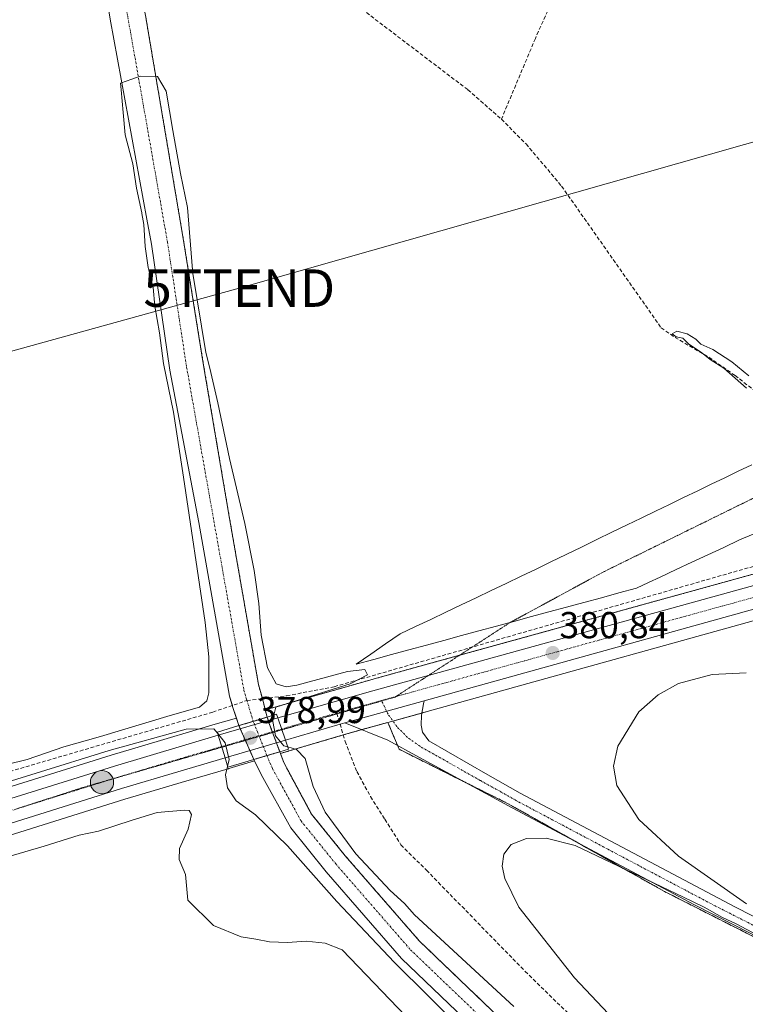
# Model space of a CAD drawing. Units: metres. Extents: x 611267 to 614728, y 4703875 to 4706244.
# Drawn here: x 612444 to 612638, y 4704850 to 4705113 of the extents above; entities that cross this region are included whole.
import ezdxf
from ezdxf.enums import TextEntityAlignment as Align

# ---------------------------------------------------------------- set-up
doc = ezdxf.new("R2010")
doc.units = ezdxf.units.M
doc.header["$MEASUREMENT"] = 0
for name, pattern in [('TRAZO_Y_PUNTO', [1, 0.5, -0.25, 0, -0.25]), ('TRAZOS', [0.75, 0.5, -0.25]), ('TRAZOS2', [0.375, 0.25, -0.125]), ('TRAZOSX2', [1.5, 1, -0.5])]:
    doc.linetypes.add(name, pattern=pattern)
doc.layers.get('0').update_dxf_attribs({"lineweight": 5})
for name, color, linetype, lineweight in [('Arbolado forestal', 92, 'TRAZOS', 0), ('Arbolado forestal CxS', 92, 'Continuous', 0), ('Carretera de calzada única', 19, 'Continuous', 13), ('Carretera de calzada única Cxs', 19, 'Continuous', 13), ('Carretera de calzada única eje', 19, 'TRAZO_Y_PUNTO', 0), ('Carátula', 7, 'Continuous', 5), ('Corriente artificial lineal', 5, 'TRAZOSX2', 13), ('Corriente natural Cxs', 5, 'Continuous', 13), ('Corriente natural eje', 5, 'TRAZO_Y_PUNTO', 0), ('Corriente natural eje oculto', 252, 'TRAZO_Y_PUNTO', 0), ('Corriente natural oculto Cxs', 252, 'Continuous', 13), ('Corriente natural superficial', 5, 'Continuous', 13), ('Corriente natural superficial oculto', 252, 'TRAZO_Y_PUNTO', 13), ('Cultivos herbáceos CxS', 92, 'Continuous', 0), ('Curva de nivel normal', 36, 'Continuous', 0), ('Núcleo urbano', 19, 'Continuous', 0), ('Núcleo urbano CxS', 19, 'Continuous', 0), ('Pastizal CxS', 92, 'Continuous', 0), ('Pista no pavimentada', 254, 'Continuous', 13), ('Pista no pavimentada Cxs', 254, 'Continuous', 0), ('Pista pavimentada eje', 135, 'TRAZO_Y_PUNTO', 0), ('Puente', 1, 'Continuous', 0), ('Puente Cxs', 1, 'Continuous', 13), ('Punto de cota en terreno', 7, 'Continuous', 0), ('Punto kilométrico de carretera', 7, 'Continuous', 0), ('Rótulo de punto de cota en terreno', 19, 'Continuous', 0), ('Senda', 19, 'TRAZOSX2', 0), ('Suelo desnudo', 252, 'Continuous', 0), ('Suelo desnudo CxS', 43, 'Continuous', 0), ('Tendido', 6, 'Continuous', 0), ('Torre de tendido puntual', 7, 'Continuous', 0), ('Vía pecuaria', 92, 'Continuous', 13), ('Vía pecuaria CxS', 92, 'Continuous', 13), ('Vía pecuaria eje', 92, 'TRAZOS2', 0)]:
    doc.layers.add(name, color=color, linetype=linetype, lineweight=lineweight)
doc.styles.add('Arial', font='txt', dxfattribs={"height": 0.2})

# ---------------------------------------------------------------- blocks, each defined once
blk = doc.blocks.new('*U153')
at = {"layer": 'Arbolado forestal CxS', "color": 92, "linetype": 'Continuous', "lineweight": 0}
for points in [[(612841.63, 4705021.04, 380.92), (612670.11, 4704973.15, 379.68), (612655.86, 4704969.18, 380.08), (612655.86, 4704969.18, 380.08), (612538.43, 4704936.76, 380.39), (612537.31, 4704936.45, 380.35), (612511.89, 4704929.2, 380.12), (612509.36, 4704928.47, 379.57), (612508.58, 4704931.47, 379), (612507.53, 4704935.25, 378.87), (612499.71, 4704980.16, 378.99), (612492.79, 4705020.99, 379.98), (612487.51, 4705053.88, 380.18), (612477.35, 4705113.92, 380.25)], [(612634.36, 4704786.43, 377.24), (612550.57, 4704866.69, 378.19), (612530.72, 4704889.49, 378.7), (612521.68, 4704900.66, 378.74), (612514.3, 4704914.42, 378.92), (612513.39, 4704916.84, 379.26), (612515.57, 4704917.48, 379.65), (612515.63, 4704917.5, 379.66), (612515.76, 4704917.54, 379.68), (612532.39, 4704922.43, 380.46), (612542.12, 4704925.12, 380.55), (612545.09, 4704917.96, 380.1), (612574.05, 4704903.51, 379.91), (612616.03, 4704879.96, 379.81), (612707.62, 4704833.5, 379.65)]]:
    blk.add_polyline3d(points, dxfattribs=at)
blk = doc.blocks.new('*U159')
at = {"layer": 'Cultivos herbáceos CxS', "color": 92, "linetype": 'Continuous', "lineweight": 0}
blk.add_polyline3d([(612411.07, 4704885.56, 380.29), (612471.79, 4704904.63, 380.35), (612476.4, 4704905.98, 380.37), (612486.88, 4704909.06, 380.35), (612499.45, 4704912.75, 379.67), (612499.51, 4704912.77, 379.66), (612499.63, 4704912.81, 379.63), (612506.5, 4704914.82, 378.78), (612508.21, 4704911.24, 378.64), (612516.14, 4704896.93, 378.62), (612525.62, 4704885.21, 378.61), (612545.75, 4704862.09, 378.52), (612629.79, 4704781.59, 377.77)], dxfattribs=at)
blk = doc.blocks.new('*U165')
at = {"layer": 'Suelo desnudo CxS', "color": 43, "linetype": 'Continuous', "lineweight": 0}
for points in [[(612477.35, 4705113.92, 380.25), (612487.51, 4705053.88, 380.18), (612492.79, 4705020.99, 379.98), (612499.71, 4704980.16, 378.99), (612507.53, 4704935.25, 378.87), (612508.58, 4704931.47, 379), (612509.36, 4704928.47, 379.57), (612509.87, 4704926.54, 379.77), (612510.42, 4704924.8, 379.95), (612513.23, 4704917.27, 379.3), (612513.39, 4704916.84, 379.26), (612514.3, 4704914.42, 378.92), (612521.68, 4704900.66, 378.74), (612530.72, 4704889.49, 378.7), (612550.57, 4704866.69, 378.19), (612634.36, 4704786.43, 377.24)], [(612629.79, 4704781.59, 377.77), (612545.75, 4704862.09, 378.52), (612525.62, 4704885.21, 378.61), (612516.14, 4704896.93, 378.62), (612508.21, 4704911.24, 378.64), (612506.5, 4704914.82, 378.78), (612506.3, 4704915.23, 378.83), (612502.31, 4704924.26, 378.74), (612501.65, 4704926.27, 378.72), (612500.62, 4704929.42, 378.77), (612499.75, 4704932.1, 378.86), (612491.6, 4704978.48, 379.31), (612483.86, 4705019.22, 379.76), (612478.94, 4705052.85, 379.95), (612477.71, 4705059.56, 379.97), (612467.92, 4705112.96, 380.28)]]:
    blk.add_polyline3d(points, dxfattribs=at)
blk = doc.blocks.new('*U166')
at = {"layer": 'Cultivos herbáceos CxS', "color": 92, "linetype": 'Continuous', "lineweight": 0}
blk.add_polyline3d([(612707.62, 4704833.5, 379.65), (612616.03, 4704879.96, 379.81), (612574.05, 4704903.51, 379.91), (612545.09, 4704917.96, 380.1), (612542.12, 4704925.12, 380.55), (612552.63, 4704928.04, 380.49), (612659.6, 4704957.74, 380.06), (612659.67, 4704957.77, 380.04), (612659.83, 4704957.81, 380), (612672.48, 4704961.34, 379.79), (612673.65, 4704959.8, 379.58), (612846.62, 4704857.08, 379.39)], dxfattribs=at)
blk = doc.blocks.new('5PATER')
at = {"layer": 'Carátula', "linetype": 'Continuous', "lineweight": 5}
h = blk.add_hatch(color=250, dxfattribs=at)
edge = h.paths.add_edge_path()
edge.add_ellipse((0, 0.01), major_axis=(-1.33, -1.34), ratio=0.999422, start_angle=0, end_angle=360)
blk = doc.blocks.new('5HITCA')
at = {"layer": 'Carátula', "linetype": 'Continuous', "lineweight": 5}
h = blk.add_hatch(color=1, dxfattribs=at)
edge = h.paths.add_edge_path()
edge.add_arc((0, 0), 3.1, 0.0011, 360.0011)
at = {"layer": 'Carátula', "color": 250, "linetype": 'Continuous', "lineweight": 5}
blk.add_circle((0, 0, 0), 3.1, dxfattribs=at)
blk = doc.blocks.new('5TTEND')
blk.add_text('5TTEND', height=10).set_placement((0, 0), align=Align.MIDDLE_CENTER)

msp = doc.modelspace()

# ---------------------------------------------------------------- linework, layer by layer
at = {"layer": 'Arbolado forestal', "color": 92, "linetype": 'TRAZOS', "lineweight": 0}
for points in [[(612509.36, 4704928.47, 379.57), (612508.58, 4704931.47, 379), (612507.53, 4704935.25, 378.87), (612499.71, 4704980.16, 378.99), (612492.79, 4705020.99, 379.98), (612487.51, 4705053.88, 380.18), (612477.35, 4705113.92, 380.25), (612474.23, 4705129.27, 380.4), (612471.28, 4705145.59, 380.55), (612466.01, 4705172.2, 380.45), (612465.57, 4705174.98, 380.64), (612464.63, 4705180.93, 380.85), (612463.91, 4705185.47, 380.92), (612462.66, 4705199.21, 380.98), (612461.43, 4705236.6, 380.8), (612462.03, 4705243.29, 380.77), (612463.17, 4705249.53, 381.02), (612465.05, 4705253.87, 380.9), (612475.9, 4705269.64, 381.21), (612518.78, 4705322.54, 381.03), (612550.35, 4705359.48, 381.27)], [(612940.88, 4705048.72, 381.57), (612928.99, 4705045.48, 381.55), (612885.06, 4705032.7, 381.13), (612884.22, 4705032.47, 381.27), (612883.32, 4705032.23, 381.4), (612883.09, 4705032.17, 381.44), (612877.84, 4705030.76, 381.6), (612872.55, 4705029.35, 381.15), (612872.33, 4705029.29, 381.12), (612871.1, 4705028.96, 380.98), (612868.78, 4705028.34, 380.8), (612859.1, 4705025.74, 381.08), (612841.63, 4705021.04, 380.92), (612813.85, 4705013.29, 380.44), (612670.11, 4704973.15, 379.68), (612663.73, 4704971.37, 379.55), (612655.86, 4704969.18, 380.08), (612655.86, 4704969.18, 380.08), (612561.25, 4704943.06, 379.96), (612538.43, 4704936.76, 380.39), (612537.31, 4704936.45, 380.35), (612511.89, 4704929.2, 380.12), (612509.36, 4704928.47, 379.57)], [(612513.39, 4704916.84, 379.26), (612515.57, 4704917.48, 379.65), (612515.63, 4704917.5, 379.66), (612515.76, 4704917.54, 379.68), (612530.17, 4704921.77, 380.44), (612532.39, 4704922.43, 380.46), (612535.15, 4704923.19, 380.5), (612542.12, 4704925.12, 380.55)], [(612542.12, 4704925.12, 380.55), (612544.64, 4704919.03, 380.14), (612545.09, 4704917.96, 380.1), (612562.99, 4704909.02, 379.96), (612574.05, 4704903.51, 379.91), (612591.48, 4704893.73, 379.76), (612616.03, 4704879.96, 379.81), (612707.62, 4704833.5, 379.65), (612731.39, 4704821.79, 379.69), (612790.3, 4704792.77, 379.43), (612826.13, 4704773.86, 379.18), (612901.24, 4704734.24, 379.29), (612780.55, 4704680.11, 378.63), (612781.11, 4704679.56, 378.61), (612764.57, 4704672.26, 379.23), (612761.5, 4704670.9, 379.08), (612781.81, 4704648.82, 377.85), (612795.94, 4704635.57, 378.09), (612810.95, 4704618.79, 377.78), (612821.83, 4704607.14, 377.6), (612834.52, 4704597.74, 378.35), (612851.45, 4704582.69, 378.35), (612865.16, 4704578.93, 377.41), (612854.42, 4704557.41, 376.73)], [(612854.42, 4704557.41, 376.73), (612854.26, 4704558.12, 376.73), (612850.75, 4704567.68, 376.4), (612841.25, 4704580.05, 376.73), (612835.24, 4704586.72, 376.68), (612826.72, 4704596.75, 376.53), (612813.78, 4704609.69, 376.62), (612802.48, 4704622.11, 376.99), (612746.55, 4704677.97, 376.52), (612692.13, 4704730.78, 377.06), (612666.61, 4704756.25, 377.5), (612634.36, 4704786.43, 377.24), (612550.57, 4704866.69, 378.19), (612530.72, 4704889.49, 378.7), (612521.68, 4704900.66, 378.74), (612514.3, 4704914.42, 378.92), (612513.39, 4704916.84, 379.26)]]:
    msp.add_polyline3d(points, dxfattribs=at)
at = {"layer": 'Carretera de calzada única', "color": 19, "linetype": 'Continuous', "lineweight": 13}
for points in [[(612512.71, 4704926.31, 380.38), (612538.12, 4704933.56, 380.81), (612656.66, 4704966.29, 380.55)], [(612658.8, 4704960.63, 380.41), (612551.83, 4704930.93, 380.68)], [(612530.57, 4704925.02, 380.63), (612531.57, 4704925.31, 380.62), (612551.83, 4704930.93, 380.68)], [(612496.78, 4704921.76, 380.06), (612512.71, 4704926.31, 380.38)], [(612514.73, 4704920.36, 380.05), (612512.71, 4704926.31, 380.38)], [(612514.73, 4704920.36, 380.05), (612512.71, 4704926.31, 380.38)], [(612530.57, 4704925.02, 380.63), (612529.34, 4704924.66, 380.63), (612514.73, 4704920.36, 380.05)], [(612405.33, 4704893.57, 380.55), (612469.08, 4704913.47, 380.73), (612496.78, 4704921.76, 380.06)], [(612496.78, 4704921.76, 380.06), (612498.6, 4704915.63, 380.05)], [(612496.78, 4704921.76, 380.06), (612498.6, 4704915.63, 380.05)], [(612514.73, 4704920.36, 380.05), (612498.6, 4704915.63, 380.05)], [(612498.6, 4704915.63, 380.05), (612486.03, 4704911.94, 380.59), (612470.92, 4704907.5, 380.57), (612358.37, 4704872.15, 380.73), (612333.66, 4704864.31, 380.9), (612326.39, 4704862.01, 380.83), (612127.32, 4704799.15, 381.67), (612113.42, 4704794.57, 381.72), (612066.48, 4704780.08, 381.84), (612041.3, 4704771.96, 381.89), (612009.98, 4704760.54, 381.88), (611988.64, 4704751.33, 381.9), (611986.53, 4704750.34, 381.89)]]:
    msp.add_polyline3d(points, dxfattribs=at)
at = {"layer": 'Carretera de calzada única Cxs', "color": 19, "linetype": 'Continuous', "lineweight": 13}
for points in [[(612658.8, 4704960.63, 380.41), (612551.83, 4704930.93, 380.68), (612531.57, 4704925.31, 380.62), (612530.57, 4704925.02, 380.63), (612529.34, 4704924.66, 380.63), (612514.73, 4704920.36, 380.05), (612512.71, 4704926.31, 380.38), (612538.12, 4704933.56, 380.81), (612656.66, 4704966.29, 380.55), (612658.8, 4704960.63, 380.41)], [(612514.73, 4704920.36, 380.05), (612498.6, 4704915.63, 380.05), (612496.78, 4704921.76, 380.06), (612512.71, 4704926.31, 380.38), (612514.73, 4704920.36, 380.05)]]:
    msp.add_polyline3d(points, close=True, dxfattribs=at)
msp.add_polyline3d([(612405.33, 4704893.57, 380.55), (612469.08, 4704913.47, 380.73), (612496.78, 4704921.76, 380.06), (612498.6, 4704915.63, 380.05), (612486.03, 4704911.94, 380.59), (612470.92, 4704907.5, 380.57), (612358.37, 4704872.15, 380.73)], dxfattribs=at)
at = {"layer": 'Carretera de calzada única eje', "color": 19, "linetype": 'TRAZO_Y_PUNTO', "lineweight": 0}
for points in [[(612657.73, 4704963.46, 380.82), (612598.46, 4704947.09, 380.84), (612540.39, 4704930.97, 380.79)], [(612540.39, 4704930.97, 380.79), (612534.85, 4704929.43, 380.76), (612528.5, 4704927.62, 380.77)], [(612528.5, 4704927.62, 380.77), (612522.14, 4704925.81, 380.77), (612513.72, 4704923.34, 380.45)], [(612513.72, 4704923.34, 380.45), (612497.69, 4704918.68, 380.41)], [(612497.69, 4704918.68, 380.41), (612483.85, 4704914.63, 380.72), (612470.01, 4704910.48, 380.68), (612431.64, 4704898.51, 380.59), (612402.69, 4704889.42, 380.6)]]:
    msp.add_polyline3d(points, dxfattribs=at)
at = {"layer": 'Corriente artificial lineal', "color": 5, "linetype": 'TRAZOSX2', "lineweight": 13}
for points in [[(612622.63, 4705192.63, 380.53), (612597.69, 4705143.93, 380.42), (612581.51, 4705107.84, 380.1), (612572.44, 4705086.24, 380.45)], [(612477.48, 4705165.95, 381.05), (612524.42, 4705123.8, 380.69), (612563.48, 4705094.1, 380.73), (612572.44, 4705086.24, 380.45)], [(612572.44, 4705086.24, 380.45), (612579.01, 4705079.66, 380.5), (612588.52, 4705068.36, 380.33), (612615.14, 4705030.51, 380.49), (612618.83, 4705027.95, 380.04), (612627.89, 4705022.65, 379.88), (612634.87, 4705017.77, 379.88), (612641.78, 4705012.47, 379.72), (612646.41, 4705007.74, 379.5), (612650.25, 4705002.6, 379.67), (612654.31, 4704994.35, 379.82), (612662.26, 4704974.97, 379.32)], [(612504.45, 4704930.98, 378.71), (612515.06, 4704932.24, 379.62), (612527.79, 4704934.67, 380), (612647.84, 4704969.13, 380.21), (612662.26, 4704974.97, 379.32)], [(612405.08, 4704901.5, 380.04), (612495.32, 4704927.87, 379.15), (612504.45, 4704930.98, 378.71)]]:
    msp.add_polyline3d(points, dxfattribs=at)
at = {"layer": 'Corriente natural Cxs', "color": 5, "linetype": 'Continuous', "lineweight": 13}
for points in [[(612477.35, 4705113.92, 380.25), (612487.51, 4705053.88, 380.18), (612492.79, 4705020.99, 379.98), (612499.71, 4704980.16, 378.99), (612507.53, 4704935.25, 378.87), (612508.58, 4704931.47, 379), (612509.87, 4704926.54, 379.77), (612506.13, 4704925.41, 378.76), (612502.31, 4704924.26, 378.74), (612500.62, 4704929.42, 378.77), (612499.75, 4704932.1, 378.86), (612491.6, 4704978.48, 379.31), (612483.86, 4705019.22, 379.76), (612478.94, 4705052.85, 379.95), (612477.71, 4705059.56, 379.97), (612467.92, 4705112.96, 380.28)], [(612629.79, 4704781.59, 377.77), (612545.75, 4704862.09, 378.52), (612525.62, 4704885.21, 378.61), (612516.14, 4704896.93, 378.62), (612508.21, 4704911.24, 378.64), (612506.3, 4704915.23, 378.83), (612509.79, 4704916.25, 378.95), (612513.23, 4704917.26, 379.3), (612513.23, 4704917.26, 379.3), (612514.3, 4704914.42, 378.92), (612521.68, 4704900.66, 378.74), (612530.72, 4704889.49, 378.7), (612550.57, 4704866.69, 378.19), (612634.36, 4704786.43, 377.24)]]:
    msp.add_polyline3d(points, dxfattribs=at)
at = {"layer": 'Corriente natural eje', "color": 5, "linetype": 'TRAZO_Y_PUNTO', "lineweight": 0}
for points in [[(612457.95, 4705220.32, 380.63), (612458.88, 4705198.93, 380.63), (612460.18, 4705185.44, 380.39), (612462.28, 4705171.42, 380.27), (612467.27, 4705144.73, 380.3), (612469.85, 4705128.52, 380.15), (612472.64, 4705113.44, 380.04), (612483.22, 4705053.37, 379.88), (612488.32, 4705020.1, 379.51), (612503.64, 4704933.68, 378.78), (612504.45, 4704930.98, 378.71)], [(612504.45, 4704930.98, 378.71), (612506.13, 4704925.41, 378.76)], [(612509.79, 4704916.25, 378.95), (612511.26, 4704912.83, 378.72), (612518.91, 4704898.8, 378.46), (612528.17, 4704887.35, 378.28), (612548.16, 4704864.39, 377.86), (612632.07, 4704784.01, 376.82), (612664.3, 4704753.85, 376.79), (612689.8, 4704728.41, 376.73), (612744.22, 4704675.6, 376.48), (612800.03, 4704619.86, 376.85)]]:
    msp.add_polyline3d(points, dxfattribs=at)
at = {"layer": 'Corriente natural eje oculto', "color": 252, "linetype": 'TRAZO_Y_PUNTO', "lineweight": 0}
msp.add_polyline3d([(612509.79, 4704916.25, 378.95), (612506.13, 4704925.41, 378.76)], dxfattribs=at)
at = {"layer": 'Corriente natural oculto Cxs', "color": 252, "linetype": 'Continuous', "lineweight": 13}
msp.add_polyline3d([(612513.23, 4704917.26, 379.3), (612513.23, 4704917.26, 379.3), (612509.79, 4704916.25, 378.95), (612506.3, 4704915.23, 378.83), (612502.31, 4704924.26, 378.74), (612502.31, 4704924.26, 378.74), (612506.13, 4704925.41, 378.76), (612509.87, 4704926.54, 379.77), (612510.42, 4704924.8, 379.95), (612513.23, 4704917.27, 379.3), (612513.23, 4704917.26, 379.3)], close=True, dxfattribs=at)
at = {"layer": 'Corriente natural superficial', "color": 5, "linetype": 'Continuous', "lineweight": 13}
for points in [[(612597.22, 4705420.61, 381.15), (612558.59, 4705369.11, 381.21), (612518.78, 4705322.54, 381.03), (612475.9, 4705269.64, 381.21), (612465.05, 4705253.87, 380.9), (612463.17, 4705249.53, 381.02), (612462.03, 4705243.29, 380.77), (612461.43, 4705236.6, 380.8), (612462.66, 4705199.21, 380.98), (612463.91, 4705185.47, 380.92), (612466.01, 4705172.2, 380.45), (612471.28, 4705145.59, 380.55), (612474.23, 4705129.27, 380.4), (612477.35, 4705113.92, 380.25), (612487.51, 4705053.88, 380.18), (612492.79, 4705020.99, 379.98), (612499.71, 4704980.16, 378.99), (612507.53, 4704935.25, 378.87), (612508.58, 4704931.47, 379), (612509.87, 4704926.54, 379.77)], [(612502.31, 4704924.26, 378.74), (612500.62, 4704929.42, 378.77), (612499.75, 4704932.1, 378.86), (612491.6, 4704978.48, 379.31), (612483.86, 4705019.22, 379.76), (612478.94, 4705052.85, 379.95), (612477.71, 4705059.56, 379.97), (612467.92, 4705112.96, 380.28), (612465.47, 4705127.78, 380.39), (612463.25, 4705143.88, 380.55), (612458.56, 4705170.64, 380.58), (612456.54, 4705184.84, 380.41), (612455.11, 4705198.65, 380.81), (612454.03, 4705218.43, 380.77), (612453.03, 4705236.88, 381.12), (612453.66, 4705245.33, 380.73), (612455.52, 4705252.77, 380.71), (612458.43, 4705258.41, 380.61), (612469.37, 4705273.53, 380.85), (612512.4, 4705326.96, 381.07), (612543.81, 4705365.42, 381.19), (612551.18, 4705374.46, 381.06)], [(612509.87, 4704926.54, 379.77), (612506.13, 4704925.41, 378.76), (612502.31, 4704924.26, 378.74)], [(612506.3, 4704915.23, 378.83), (612509.79, 4704916.25, 378.95), (612513.23, 4704917.26, 379.3), (612513.23, 4704917.26, 379.3)], [(612513.23, 4704917.26, 379.3), (612514.3, 4704914.42, 378.92), (612521.68, 4704900.66, 378.74), (612530.72, 4704889.49, 378.7), (612550.57, 4704866.69, 378.19), (612634.36, 4704786.43, 377.24)], [(612629.79, 4704781.59, 377.77), (612545.75, 4704862.09, 378.52), (612525.62, 4704885.21, 378.61), (612516.14, 4704896.93, 378.62), (612508.21, 4704911.24, 378.64), (612506.3, 4704915.23, 378.83)]]:
    msp.add_polyline3d(points, dxfattribs=at)
at = {"layer": 'Corriente natural superficial oculto', "color": 252, "linetype": 'TRAZO_Y_PUNTO', "lineweight": 13}
for points in [[(612509.87, 4704926.54, 379.77), (612506.13, 4704925.41, 378.76), (612502.31, 4704924.26, 378.74)], [(612509.87, 4704926.54, 379.77), (612510.42, 4704924.8, 379.95), (612513.23, 4704917.27, 379.3), (612513.23, 4704917.26, 379.3)], [(612506.3, 4704915.23, 378.83), (612502.31, 4704924.26, 378.74), (612502.31, 4704924.26, 378.74)], [(612506.3, 4704915.23, 378.83), (612509.79, 4704916.25, 378.95), (612513.23, 4704917.26, 379.3), (612513.23, 4704917.26, 379.3)]]:
    msp.add_polyline3d(points, dxfattribs=at)
at = {"layer": 'Cultivos herbáceos CxS', "color": 92, "linetype": 'Continuous', "lineweight": 0}
for points in [[(612672.48, 4704961.34, 379.79), (612668.32, 4704960.18, 379.03), (612659.83, 4704957.81, 380), (612659.67, 4704957.77, 380.04), (612659.6, 4704957.74, 380.06), (612552.63, 4704928.04, 380.49), (612551.16, 4704927.63, 380.49), (612543.45, 4704925.49, 380.57), (612542.12, 4704925.12, 380.55)], [(612542.12, 4704925.12, 380.55), (612544.64, 4704919.03, 380.14), (612545.09, 4704917.96, 380.1), (612562.99, 4704909.02, 379.96), (612574.05, 4704903.51, 379.91), (612591.48, 4704893.73, 379.76), (612616.03, 4704879.96, 379.81), (612707.62, 4704833.5, 379.65), (612731.39, 4704821.79, 379.69), (612790.3, 4704792.77, 379.43), (612826.13, 4704773.86, 379.18), (612901.24, 4704734.24, 379.29), (612780.55, 4704680.11, 378.63), (612781.11, 4704679.56, 378.61), (612764.57, 4704672.26, 379.23), (612761.5, 4704670.9, 379.08), (612781.81, 4704648.82, 377.85), (612795.94, 4704635.57, 378.09), (612810.95, 4704618.79, 377.78), (612821.83, 4704607.14, 377.6), (612834.52, 4704597.74, 378.35), (612851.45, 4704582.69, 378.35), (612865.16, 4704578.93, 377.41), (612854.42, 4704557.41, 376.73)], [(612249.36, 4704834.54, 381.14), (612327.29, 4704859.15, 380.55), (612334.57, 4704861.45, 380.83), (612359.27, 4704869.29, 380.55), (612411.07, 4704885.56, 380.29), (612471.79, 4704904.63, 380.35), (612476.4, 4704905.98, 380.37), (612486.88, 4704909.06, 380.35), (612499.44, 4704912.75, 379.67), (612499.5, 4704912.77, 379.66), (612499.63, 4704912.81, 379.63), (612506.5, 4704914.82, 378.78)], [(612506.5, 4704914.82, 378.78), (612508.21, 4704911.24, 378.64), (612516.14, 4704896.93, 378.62), (612525.62, 4704885.21, 378.61), (612545.75, 4704862.09, 378.52), (612629.79, 4704781.59, 377.77)]]:
    msp.add_polyline3d(points, dxfattribs=at)
at = {"layer": 'Curva de nivel normal', "color": 36, "linetype": 'Continuous', "lineweight": 0}
for points in [[(612511.6, 4704927.06, 380), (612512.16, 4704929.21, 380), (612532.03, 4704935.46, 380), (612536.69, 4704937.81, 380), (612535.96, 4704939.25, 380), (612531.32, 4704938.69, 380), (612517.79, 4704935.06, 380), (612514.93, 4704934.62, 380), (612512.27, 4704935.42, 380), (612509.94, 4704939.74, 380), (612508.21, 4704948.41, 380), (612507.63, 4704956.92, 380), (612506.38, 4704965.66, 380), (612503.85, 4704978.26, 380), (612499.79, 4704995.6, 380), (612496.71, 4705010.52, 380), (612494.56, 4705019.7, 380), (612493.43, 4705023.96, 380), (612489.95, 4705045.07, 380), (612489.92, 4705046.04, 380), (612488.54, 4705062.63, 380), (612486.73, 4705071.7, 380), (612484.64, 4705083.23, 380), (612482.83, 4705093.75, 380), (612480.56, 4705097.65, 380), (612475.89, 4705097.76, 380), (612473.67, 4705096.9, 380), (612470.67, 4705095.83, 380), (612470.85, 4705094.11, 380), (612471.4, 4705088.03, 380), (612471.94, 4705082.05, 380), (612473.94, 4705074.33, 380), (612474.94, 4705067.8, 380), (612476.39, 4705061.23, 380), (612476.38, 4705061.07, 380), (612476.88, 4705058.13, 380), (612477.23, 4705052.23, 380), (612478.08, 4705046.62, 380), (612479.41, 4705041.26, 380), (612479.82, 4705036.3, 380), (612481.05, 4705029.22, 380), (612482.2, 4705020.96, 380), (612484.86, 4705008.02, 380), (612487.46, 4704990.61, 380), (612493.33, 4704951.85, 380), (612494.31, 4704942.65, 380), (612494.3, 4704933.07, 380), (612493.72, 4704930.93, 380), (612491.77, 4704929.16, 380), (612483.9, 4704926.93, 380), (612465.36, 4704921.39, 380), (612455.54, 4704918.58, 380), (612445.75, 4704915.18, 380), (612434.8, 4704912.51, 380)], [(612638.54, 4705017.7, 380), (612633.98, 4705021.47, 380), (612628.91, 4705024.73, 380), (612625.71, 4705026.19, 380), (612624.34, 4705027.49, 380), (612622.1, 4705028.92, 380), (612619.34, 4705029.6, 380), (612618.03, 4705028.94, 380), (612619.15, 4705028.07, 380), (612620.91, 4705027.73, 380), (612622.39, 4705026.21, 380), (612626.03, 4705023.85, 380), (612628.25, 4705022.07, 380), (612631.9, 4705019.72, 380), (612637.9, 4705014.39, 380)], [(612637.83, 4704938.37, 380), (612628.75, 4704937.95, 380), (612619.79, 4704935.52, 380), (612614.29, 4704932.5, 380), (612609.14, 4704927.92, 380), (612603.53, 4704918.78, 380), (612602.37, 4704913.42, 380), (612603.24, 4704908.3, 380), (612609.16, 4704899.22, 380), (612619.79, 4704889.4, 380), (612637.94, 4704876.63, 380)], [(612515.35, 4704918.57, 380), (612514.27, 4704918.87, 380), (612512.05, 4704921.52, 380), (612511.29, 4704925.87, 380), (612511.6, 4704927.06, 380)], [(612428.51, 4704905.5, 380), (612467.61, 4704917.61, 380), (612488.22, 4704923.29, 380), (612495.61, 4704923.45, 380), (612496.66, 4704922.16, 380)], [(612496.66, 4704922.16, 380), (612498.66, 4704919.69, 380), (612499.72, 4704915.19, 380), (612499.28, 4704913.35, 380)], [(612575.73, 4704849.22, 380), (612549.24, 4704873.72, 380), (612546.57, 4704876.73, 380), (612542.72, 4704880.2, 380), (612540.17, 4704882.99, 380), (612533.52, 4704890, 380), (612525.36, 4704901.18, 380), (612522.15, 4704908.02, 380), (612519.98, 4704915.49, 380), (612517.72, 4704917.91, 380), (612515.35, 4704918.57, 380)], [(612499.28, 4704913.35, 380), (612498.75, 4704911.14, 380), (612499.23, 4704907.69, 380), (612501.59, 4704904.15, 380), (612506.71, 4704900.48, 380), (612515.26, 4704892.15, 380), (612528.44, 4704877.26, 380), (612543.85, 4704861, 380), (612561.94, 4704843.09, 380)], [(612591.57, 4704800.06, 380), (612529.93, 4704864.42, 380), (612525.36, 4704866.18, 380), (612520.26, 4704866.74, 380), (612515.29, 4704866.34, 380), (612510.45, 4704866.52, 380), (612506.85, 4704867.23, 380), (612502.92, 4704867.88, 380), (612495.49, 4704870.91, 380), (612488.62, 4704877.69, 380), (612488.04, 4704884.53, 380), (612486.38, 4704888.53, 380), (612486.46, 4704891.44, 380), (612488.73, 4704896.6, 380), (612489.64, 4704900.49, 380), (612489.01, 4704901.57, 380), (612487.81, 4704901.73, 380), (612480.5, 4704901.02, 380), (612473.78, 4704899.03, 380), (612464.82, 4704896.05, 380), (612459.58, 4704895.02, 380), (612450.27, 4704892.04, 380), (612438.3, 4704888.61, 380)], [(612678.19, 4704849.69, 380), (612668.55, 4704854.71, 380), (612664.18, 4704856.67, 380), (612661.88, 4704858.04, 380), (612656.15, 4704860.65, 380), (612649.87, 4704864.03, 380), (612640.82, 4704868.32, 380), (612635.15, 4704871.32, 380), (612631.48, 4704872.98, 380), (612626.65, 4704875.77, 380), (612621.11, 4704878.46, 380), (612592.15, 4704892.22, 380), (612584.37, 4704894.17, 380), (612579.1, 4704894.12, 380), (612575.04, 4704892.49, 380), (612573.09, 4704889.94, 380), (612572.66, 4704886.74, 380), (612573.33, 4704883.45, 380), (612577.11, 4704875.79, 380), (612591.99, 4704856.91, 380), (612617.44, 4704829.94, 380)]]:
    msp.add_polyline3d(points, dxfattribs=at)
at = {"layer": 'Núcleo urbano', "color": 19, "linetype": 'Continuous', "lineweight": 0}
for points in [[(612940.88, 4705048.72, 381.57), (612928.99, 4705045.48, 381.55), (612885.06, 4705032.7, 381.13), (612884.22, 4705032.47, 381.27), (612883.32, 4705032.23, 381.4), (612883.09, 4705032.17, 381.44), (612877.84, 4705030.76, 381.6), (612872.55, 4705029.35, 381.15), (612872.33, 4705029.29, 381.12), (612871.1, 4705028.96, 380.98), (612868.78, 4705028.34, 380.8), (612859.1, 4705025.74, 381.08), (612841.63, 4705021.04, 380.92), (612813.85, 4705013.29, 380.44), (612670.11, 4704973.15, 379.68), (612663.73, 4704971.37, 379.55), (612655.86, 4704969.18, 380.08), (612655.86, 4704969.18, 380.08), (612561.25, 4704943.06, 379.96), (612538.43, 4704936.76, 380.39), (612537.31, 4704936.45, 380.35), (612511.89, 4704929.2, 380.12), (612509.36, 4704928.47, 379.57)], [(612672.48, 4704961.34, 379.79), (612668.32, 4704960.18, 379.03), (612659.83, 4704957.81, 380), (612659.67, 4704957.77, 380.04), (612659.6, 4704957.74, 380.06), (612552.63, 4704928.04, 380.49), (612551.16, 4704927.63, 380.49), (612543.45, 4704925.49, 380.57), (612542.12, 4704925.12, 380.55)], [(612509.36, 4704928.47, 379.57), (612509.87, 4704926.54, 379.77), (612510.17, 4704925.59, 379.87), (612510.42, 4704924.8, 379.95), (612511.23, 4704922.62, 380), (612511.31, 4704922.42, 379.98), (612512.34, 4704919.66, 379.57), (612513.23, 4704917.27, 379.3), (612513.23, 4704917.26, 379.3), (612513.39, 4704916.84, 379.26)], [(612402.46, 4704895.82, 380.43), (612403.44, 4704896.13, 380.37), (612404.43, 4704896.43, 380.31), (612468.2, 4704916.34, 380.14), (612476.24, 4704918.75, 380.3), (612495.92, 4704924.63, 379.64), (612495.94, 4704924.64, 379.64), (612495.96, 4704924.65, 379.63), (612501.65, 4704926.27, 378.72)], [(612501.65, 4704926.27, 378.72), (612502.31, 4704924.26, 378.74), (612502.31, 4704924.26, 378.74), (612502.67, 4704923.44, 378.77), (612503.97, 4704920.5, 379.09), (612504.05, 4704920.32, 379.11), (612505.26, 4704917.58, 379.08), (612506.3, 4704915.23, 378.83), (612506.5, 4704914.82, 378.78)], [(612513.39, 4704916.84, 379.26), (612515.57, 4704917.48, 379.65), (612515.63, 4704917.5, 379.66), (612515.76, 4704917.54, 379.68), (612530.17, 4704921.77, 380.44), (612532.39, 4704922.43, 380.46), (612535.15, 4704923.19, 380.5), (612542.12, 4704925.12, 380.55)], [(612249.36, 4704834.54, 381.14), (612327.29, 4704859.15, 380.55), (612334.57, 4704861.45, 380.83), (612359.27, 4704869.29, 380.55), (612411.07, 4704885.56, 380.29), (612471.79, 4704904.63, 380.35), (612476.4, 4704905.98, 380.37), (612486.88, 4704909.06, 380.35), (612499.44, 4704912.75, 379.67), (612499.5, 4704912.77, 379.66), (612499.63, 4704912.81, 379.63), (612506.5, 4704914.82, 378.78)]]:
    msp.add_polyline3d(points, dxfattribs=at)
at = {"layer": 'Núcleo urbano CxS', "color": 19, "linetype": 'Continuous', "lineweight": 0}
for points in [[(612659.6, 4704957.74, 380.06), (612552.63, 4704928.04, 380.49), (612542.12, 4704925.12, 380.55), (612532.39, 4704922.43, 380.46), (612515.76, 4704917.54, 379.68), (612515.63, 4704917.5, 379.66), (612515.57, 4704917.48, 379.65), (612515.57, 4704917.48, 379.65), (612513.39, 4704916.84, 379.26), (612513.23, 4704917.27, 379.3), (612510.42, 4704924.8, 379.95), (612509.87, 4704926.54, 379.77), (612509.36, 4704928.47, 379.57), (612511.89, 4704929.2, 380.12), (612537.31, 4704936.45, 380.35), (612538.43, 4704936.76, 380.39), (612655.86, 4704969.18, 380.08)], [(612404.43, 4704896.43, 380.31), (612468.2, 4704916.34, 380.14), (612476.24, 4704918.75, 380.3), (612495.92, 4704924.63, 379.64), (612495.94, 4704924.64, 379.64), (612495.96, 4704924.64, 379.63), (612501.65, 4704926.27, 378.72), (612502.31, 4704924.26, 378.74), (612506.3, 4704915.23, 378.83), (612506.5, 4704914.82, 378.78), (612506.5, 4704914.82, 378.78), (612499.63, 4704912.81, 379.63), (612499.51, 4704912.77, 379.66), (612499.45, 4704912.75, 379.67), (612486.88, 4704909.06, 380.35), (612476.4, 4704905.98, 380.37), (612471.79, 4704904.63, 380.35), (612411.07, 4704885.56, 380.29)]]:
    msp.add_polyline3d(points, dxfattribs=at)
at = {"layer": 'Pastizal CxS', "color": 92, "linetype": 'Continuous', "lineweight": 0}
for points in [[(612456.99, 4705255.63, 380.69), (612455.52, 4705252.77, 380.71), (612453.68, 4705245.42, 380.73), (612453.66, 4705245.33, 380.73), (612453.03, 4705236.88, 381.12), (612453.93, 4705220.32, 380.91), (612454.03, 4705218.43, 380.77), (612455.11, 4705198.65, 380.81), (612456.54, 4705184.84, 380.41), (612458.56, 4705170.64, 380.58), (612463.25, 4705143.88, 380.55), (612465.47, 4705127.78, 380.39), (612467.92, 4705112.96, 380.28), (612477.71, 4705059.56, 379.97), (612478.94, 4705052.85, 379.95), (612483.86, 4705019.22, 379.76), (612491.6, 4704978.48, 379.31), (612499.75, 4704932.1, 378.86), (612500.55, 4704929.65, 378.77), (612500.62, 4704929.42, 378.77), (612501.65, 4704926.27, 378.72)], [(612467.92, 4705112.96, 380.28), (612477.71, 4705059.56, 379.97), (612478.94, 4705052.85, 379.95), (612483.86, 4705019.22, 379.76), (612491.6, 4704978.48, 379.31), (612499.75, 4704932.1, 378.86), (612500.62, 4704929.42, 378.77), (612501.65, 4704926.27, 378.72), (612501.65, 4704926.27, 378.72), (612495.96, 4704924.64, 379.63), (612495.94, 4704924.64, 379.64), (612495.92, 4704924.63, 379.64), (612476.24, 4704918.75, 380.3), (612468.2, 4704916.34, 380.14), (612404.43, 4704896.43, 380.31)], [(612402.46, 4704895.82, 380.43), (612403.44, 4704896.13, 380.37), (612404.43, 4704896.43, 380.31), (612468.2, 4704916.34, 380.14), (612476.24, 4704918.75, 380.3), (612495.92, 4704924.63, 379.64), (612495.94, 4704924.64, 379.64), (612495.96, 4704924.65, 379.63), (612501.65, 4704926.27, 378.72)]]:
    msp.add_polyline3d(points, dxfattribs=at)
at = {"layer": 'Pista no pavimentada', "color": 254, "linetype": 'Continuous', "lineweight": 13}
for points in [[(612530.57, 4704925.02, 380.63), (612531.57, 4704925.31, 380.62), (612551.83, 4704930.93, 380.68)], [(612551.83, 4704930.93, 380.68), (612551.66, 4704930.12, 380.63), (612551.05, 4704927.09, 380.46), (612550.99, 4704924.36, 380.26), (612551.32, 4704922.54, 380.19), (612553.03, 4704920.22, 380.2), (612568.83, 4704911.14, 379.99), (612577.42, 4704906.2, 379.97), (612635, 4704875.79, 380.06), (612719.63, 4704832.63, 379.81), (612799.49, 4704792.47, 379.42), (612841.23, 4704771.08, 379.37), (612892.31, 4704745.31, 379.4), (612911.54, 4704735.61, 379.34), (612939.86, 4704721.44, 379.22), (612945.76, 4704718.49, 379.33), (612959.82, 4704711, 379.34), (612981.19, 4704700.16, 379.34), (613003.01, 4704689.16, 379.41), (613030.55, 4704675.49, 379.21), (613047.88, 4704667.55, 379.18), (613056.94, 4704664.35, 379.36), (613060.78, 4704663.47, 379.44)], [(612743.87, 4704815.43, 379.5), (612624.07, 4704876.44, 379.9), (612575.32, 4704902.3, 380), (612550.58, 4704915.79, 380.05), (612542.1, 4704920.42, 380.22), (612530.57, 4704925.02, 380.63)]]:
    msp.add_polyline3d(points, dxfattribs=at)
at = {"layer": 'Pista no pavimentada Cxs', "color": 254, "linetype": 'Continuous', "lineweight": 0}
msp.add_polyline3d([(612743.87, 4704815.43, 379.5), (612624.07, 4704876.44, 379.9), (612575.32, 4704902.3, 380), (612550.58, 4704915.79, 380.05), (612542.1, 4704920.42, 380.22), (612530.57, 4704925.02, 380.63), (612531.57, 4704925.31, 380.62), (612551.83, 4704930.93, 380.68), (612551.66, 4704930.12, 380.63), (612551.05, 4704927.09, 380.46), (612550.99, 4704924.36, 380.26), (612551.32, 4704922.54, 380.19), (612553.03, 4704920.22, 380.2), (612568.83, 4704911.14, 379.99), (612577.42, 4704906.2, 379.97), (612635, 4704875.79, 380.06), (612719.63, 4704832.63, 379.81)], dxfattribs=at)
at = {"layer": 'Pista pavimentada eje', "color": 135, "linetype": 'TRAZO_Y_PUNTO', "lineweight": 0}
msp.add_polyline3d([(612698.99, 4704840.72, 379.88), (612679.94, 4704850.42, 379.95), (612651.34, 4704865.01, 380), (612629.54, 4704876.12, 380), (612600.75, 4704891.32, 379.92), (612576.37, 4704904.25, 380.03), (612572.08, 4704906.72, 380), (612566.79, 4704909.61, 380.05), (612550.67, 4704918.74, 380.22), (612547.37, 4704921.11, 380.28), (612544.51, 4704923.99, 380.48), (612542.16, 4704927.31, 380.68), (612540.39, 4704930.97, 380.79)], dxfattribs=at)
at = {"layer": 'Puente', "color": 1, "linetype": 'Continuous', "lineweight": 0}
msp.add_polyline3d([(612506.3, 4704915.23, 380.09), (612499.33, 4704913.18, 380.28), (612498.6, 4704915.63, 380.75), (612496.78, 4704921.76, 380.83), (612496.55, 4704922.52, 380.81), (612502.3, 4704924.26, 380.99), (612509.87, 4704926.54, 380.97), (612512.37, 4704927.29, 380.93), (612512.71, 4704926.31, 380.88), (612514.73, 4704920.36, 380.78), (612515.57, 4704917.94, 380.15), (612513.23, 4704917.26, 380.19), (612506.3, 4704915.23, 380.09)], dxfattribs=at)
at = {"layer": 'Puente Cxs', "color": 1, "linetype": 'Continuous', "lineweight": 13}
msp.add_polyline3d([(612506.3, 4704915.23, 380.09), (612499.33, 4704913.18, 380.28), (612498.6, 4704915.63, 380.75), (612496.78, 4704921.76, 380.83), (612496.55, 4704922.52, 380.81), (612502.3, 4704924.26, 380.99), (612509.87, 4704926.54, 380.97), (612512.37, 4704927.29, 380.93), (612512.71, 4704926.31, 380.88), (612514.73, 4704920.36, 380.78), (612515.57, 4704917.94, 380.15), (612513.23, 4704917.26, 380.19), (612506.3, 4704915.23, 380.09)], close=True, dxfattribs=at)
at = {"layer": 'Senda', "color": 19, "linetype": 'TRAZOSX2', "lineweight": 0}
msp.add_polyline3d([(612528.5, 4704927.62, 380.77), (612530.66, 4704920.07, 380.32), (612533.83, 4704911.97, 380.24), (612537.48, 4704905.3, 380.41), (612541.29, 4704899.27, 380.4), (612545.58, 4704892.44, 380.39), (612552.4, 4704885.62, 380.35), (612561.93, 4704875.93, 380.3), (612578.76, 4704858.63, 380.13), (612606.86, 4704831.33, 380.06), (612643.84, 4704795.45, 379.87), (612687.34, 4704749.41, 379.64), (612732.43, 4704705.12, 379.51), (612742.91, 4704695.75, 379.45), (612754.97, 4704682.89, 379.41), (612759.57, 4704678.13, 379.33), (612764.97, 4704671.78, 379.21)], dxfattribs=at)
at = {"layer": 'Suelo desnudo', "color": 252, "linetype": 'Continuous', "lineweight": 0}
for points in [[(612509.36, 4704928.47, 379.57), (612508.58, 4704931.47, 379), (612507.53, 4704935.25, 378.87), (612499.71, 4704980.16, 378.99), (612492.79, 4705020.99, 379.98), (612487.51, 4705053.88, 380.18), (612477.35, 4705113.92, 380.25), (612474.23, 4705129.27, 380.4), (612471.28, 4705145.59, 380.55), (612466.01, 4705172.2, 380.45), (612465.57, 4705174.98, 380.64), (612464.63, 4705180.93, 380.85), (612463.91, 4705185.47, 380.92), (612462.66, 4705199.21, 380.98), (612461.43, 4705236.6, 380.8), (612462.03, 4705243.29, 380.77), (612463.17, 4705249.53, 381.02), (612465.05, 4705253.87, 380.9), (612475.9, 4705269.64, 381.21), (612518.78, 4705322.54, 381.03), (612550.35, 4705359.48, 381.27)], [(612456.99, 4705255.63, 380.69), (612455.52, 4705252.77, 380.71), (612453.68, 4705245.42, 380.73), (612453.66, 4705245.33, 380.73), (612453.03, 4705236.88, 381.12), (612453.93, 4705220.32, 380.91), (612454.03, 4705218.43, 380.77), (612455.11, 4705198.65, 380.81), (612456.54, 4705184.84, 380.41), (612458.56, 4705170.64, 380.58), (612463.25, 4705143.88, 380.55), (612465.47, 4705127.78, 380.39), (612467.92, 4705112.96, 380.28), (612477.71, 4705059.56, 379.97), (612478.94, 4705052.85, 379.95), (612483.86, 4705019.22, 379.76), (612491.6, 4704978.48, 379.31), (612499.75, 4704932.1, 378.86), (612500.55, 4704929.65, 378.77), (612500.62, 4704929.42, 378.77), (612501.65, 4704926.27, 378.72)], [(612509.36, 4704928.47, 379.57), (612509.87, 4704926.54, 379.77), (612510.17, 4704925.59, 379.87), (612510.42, 4704924.8, 379.95), (612511.23, 4704922.62, 380), (612511.31, 4704922.42, 379.98), (612512.34, 4704919.66, 379.57), (612513.23, 4704917.27, 379.3), (612513.23, 4704917.26, 379.3), (612513.39, 4704916.84, 379.26)], [(612501.65, 4704926.27, 378.72), (612502.31, 4704924.26, 378.74), (612502.31, 4704924.26, 378.74), (612502.67, 4704923.44, 378.77), (612503.97, 4704920.5, 379.09), (612504.05, 4704920.32, 379.11), (612505.26, 4704917.58, 379.08), (612506.3, 4704915.23, 378.83), (612506.5, 4704914.82, 378.78)], [(612854.42, 4704557.41, 376.73), (612854.26, 4704558.12, 376.73), (612850.75, 4704567.68, 376.4), (612841.25, 4704580.05, 376.73), (612835.24, 4704586.72, 376.68), (612826.72, 4704596.75, 376.53), (612813.78, 4704609.69, 376.62), (612802.48, 4704622.11, 376.99), (612746.55, 4704677.97, 376.52), (612692.13, 4704730.78, 377.06), (612666.61, 4704756.25, 377.5), (612634.36, 4704786.43, 377.24), (612550.57, 4704866.69, 378.19), (612530.72, 4704889.49, 378.7), (612521.68, 4704900.66, 378.74), (612514.3, 4704914.42, 378.92), (612513.39, 4704916.84, 379.26)], [(612506.5, 4704914.82, 378.78), (612508.21, 4704911.24, 378.64), (612516.14, 4704896.93, 378.62), (612525.62, 4704885.21, 378.61), (612545.75, 4704862.09, 378.52), (612629.79, 4704781.59, 377.77)]]:
    msp.add_polyline3d(points, dxfattribs=at)
at = {"layer": 'Tendido', "color": 6, "linetype": 'Continuous', "lineweight": 0}
msp.add_polyline3d([(611502.55, 4704636, 381.56), (611657.22, 4704703.73, 382.41), (611805.25, 4704764.8, 382.37), (611948.68, 4704825.58, 381.82), (612078.17, 4704881.24, 381.88), (612208.41, 4704935.53, 380.9), (612354.38, 4705000.16, 380.62), (612502.4, 4705041.12, 380.98), (612673.08, 4705089.67, 380.03)], dxfattribs=at)
at = {"layer": 'Vía pecuaria', "color": 92, "linetype": 'Continuous', "lineweight": 13}
msp.add_polyline3d([(612639.67, 4704975.42, 380.6), (612636.05, 4704973.86, 380.5), (612631.82, 4704971.88, 380.33), (612627.59, 4704969.9, 380.41), (612623.35, 4704967.92, 380.41), (612619.12, 4704965.94, 380.32), (612614.89, 4704963.96, 380.39), (612611.7, 4704962.47, 380.26), (612608.51, 4704960.97, 380.23), (612603.83, 4704959.7, 380.22), (612599.15, 4704958.44, 380.28), (612594.48, 4704957.17, 380.16), (612589.8, 4704955.9, 380.05), (612585.12, 4704954.64, 380.07), (612580.44, 4704953.37, 380.18), (612575.77, 4704952.1, 380.06), (612571.09, 4704950.84, 380.15), (612566.41, 4704949.57, 380.27), (612561.74, 4704948.3, 380.29), (612557.06, 4704947.04, 380.19), (612552.38, 4704945.77, 380.11), (612547.7, 4704944.5, 380.19), (612543.03, 4704943.24, 380.25), (612538.35, 4704941.97, 380.23), (612533.67, 4704940.7, 380.05), (612537.57, 4704943.39, 380.26), (612541.48, 4704946.08, 380.24), (612545.38, 4704948.78, 380.33), (612549.46, 4704950.71, 380.3), (612553.55, 4704952.65, 380.28), (612557.63, 4704954.59, 380.3), (612561.71, 4704956.52, 380.28), (612565.71, 4704958.44, 380.28), (612569.7, 4704960.35, 380.27), (612573.7, 4704962.27, 380.14), (612577.69, 4704964.18, 380.01), (612581.69, 4704966.1, 380.08), (612585.68, 4704968.01, 380.22), (612589.75, 4704969.99, 380.12), (612593.82, 4704971.96, 380.2), (612597.89, 4704973.94, 380.29), (612601.96, 4704975.91, 380.26), (612606.03, 4704977.89, 380.41), (612609.8, 4704979.71, 380.47), (612613.57, 4704981.54, 380.48), (612617.34, 4704983.37, 380.47), (612621.11, 4704985.19, 380.46), (612624.88, 4704987.02, 380.45), (612628.49, 4704988.75, 380.45), (612632.11, 4704990.49, 380.51), (612635.73, 4704992.23, 380.62), (612639.35, 4704993.96, 380.72)], dxfattribs=at)
at = {"layer": 'Vía pecuaria CxS', "color": 92, "linetype": 'Continuous', "lineweight": 13}
msp.add_polyline3d([(612639.67, 4704975.42, 380.6), (612636.05, 4704973.86, 380.5), (612631.82, 4704971.88, 380.33), (612627.59, 4704969.9, 380.41), (612623.35, 4704967.92, 380.41), (612619.12, 4704965.94, 380.32), (612614.89, 4704963.96, 380.39), (612611.7, 4704962.47, 380.26), (612608.51, 4704960.97, 380.23), (612603.83, 4704959.7, 380.22), (612599.15, 4704958.44, 380.28), (612594.48, 4704957.17, 380.16), (612589.8, 4704955.9, 380.05), (612585.12, 4704954.64, 380.07), (612580.44, 4704953.37, 380.18), (612575.77, 4704952.1, 380.06), (612571.09, 4704950.84, 380.15), (612566.41, 4704949.57, 380.27), (612561.74, 4704948.3, 380.29), (612557.06, 4704947.04, 380.19), (612552.38, 4704945.77, 380.11), (612547.7, 4704944.5, 380.19), (612543.03, 4704943.24, 380.25), (612538.35, 4704941.97, 380.23), (612533.67, 4704940.7, 380.05), (612537.57, 4704943.39, 380.26), (612541.48, 4704946.08, 380.24), (612545.38, 4704948.78, 380.33), (612549.46, 4704950.71, 380.3), (612553.55, 4704952.65, 380.28), (612557.63, 4704954.59, 380.3), (612561.71, 4704956.52, 380.28), (612565.71, 4704958.44, 380.28), (612569.7, 4704960.35, 380.27), (612573.7, 4704962.27, 380.14), (612577.69, 4704964.18, 380.01), (612581.69, 4704966.1, 380.08), (612585.68, 4704968.01, 380.22), (612589.75, 4704969.99, 380.12), (612593.82, 4704971.96, 380.2), (612597.89, 4704973.94, 380.29), (612601.96, 4704975.91, 380.26), (612606.03, 4704977.89, 380.41), (612609.8, 4704979.71, 380.47), (612613.57, 4704981.54, 380.48), (612617.34, 4704983.37, 380.47), (612621.11, 4704985.19, 380.46), (612624.88, 4704987.02, 380.45), (612628.49, 4704988.75, 380.45), (612632.11, 4704990.49, 380.51), (612635.73, 4704992.23, 380.62), (612639.35, 4704993.96, 380.72)], dxfattribs=at)
at = {"layer": 'Vía pecuaria eje', "color": 92, "linetype": 'TRAZOS2', "lineweight": 0}
for points in [[(612640.18, 4704985.22, 380.7), (612635.71, 4704983.03, 380.42), (612631.23, 4704980.83, 380.26), (612626.76, 4704978.63, 380.25), (612622.29, 4704976.43, 380.37), (612617.82, 4704974.23, 380.33), (612613.34, 4704972.03, 380.25), (612608.87, 4704969.83, 380.18), (612604.4, 4704967.63, 380.16), (612599.93, 4704965.43, 380.18), (612595.74, 4704963.17, 380.19), (612591.55, 4704960.9, 380.2), (612587.37, 4704958.64, 380.2), (612583.18, 4704956.37, 380.13), (612578.99, 4704954.11, 380.15), (612574.81, 4704951.84, 380.08)], [(612574.81, 4704951.84, 380.08), (612574.11, 4704951.39, 380.07), (612570.35, 4704948.95, 380.06), (612566.59, 4704946.52, 380.16), (612562.82, 4704944.08, 379.97), (612559.06, 4704941.64, 380.22), (612555.3, 4704939.2, 380.56), (612552.89, 4704937.64, 380.61), (612551.54, 4704936.76, 380.63), (612547.78, 4704934.33, 380.74), (612544.25, 4704932.04, 380.8), (612544.02, 4704931.89, 380.8), (612540.44, 4704930.85, 380.79), (612539.4, 4704930.55, 380.78), (612534.79, 4704929.22, 380.76), (612530.18, 4704927.88, 380.77), (612528.55, 4704927.41, 380.76), (612525.56, 4704926.55, 380.75), (612520.95, 4704925.21, 380.76), (612516.33, 4704923.88, 380.74), (612513.79, 4704923.14, 380.42), (612511.72, 4704922.54, 380.07), (612507.1, 4704921.2, 379.04), (612502.49, 4704919.87, 379.26), (612497.88, 4704918.53, 380.4), (612497.75, 4704918.5, 380.43), (612493.26, 4704917.2, 380.71), (612488.65, 4704915.86, 380.72), (612484.03, 4704914.52, 380.71), (612479.42, 4704913.19, 380.71), (612474.8, 4704911.85, 380.68), (612470.19, 4704910.52, 380.68), (612469.34, 4704910.27, 380.68), (612465.58, 4704909.18, 380.67), (612460.96, 4704907.85, 380.65), (612456.38, 4704906.37, 380.64), (612451.8, 4704904.89, 380.63), (612447.22, 4704903.42, 380.62), (612442.64, 4704901.94, 380.6)]]:
    msp.add_polyline3d(points, dxfattribs=at)

# ---------------------------------------------------------------- block references
at = {"layer": 'Arbolado forestal CxS', "color": 92, "linetype": 'Continuous', "lineweight": 0}
msp.add_blockref('*U153', (0, 0), dxfattribs=at)
at = {"layer": 'Cultivos herbáceos CxS', "color": 92, "linetype": 'Continuous', "lineweight": 0}
for name in ['*U166', '*U159']:
    msp.add_blockref(name, (0, 0), dxfattribs=at)
at = {"layer": 'Punto de cota en terreno', "linetype": 'Continuous', "lineweight": 0}
for p in [(612586.16, 4704943.67, 380.84), (612505.33, 4704921, 378.99)]:
    msp.add_blockref('5PATER', p, dxfattribs=at)
at = {"layer": 'Punto kilométrico de carretera', "linetype": 'Continuous', "lineweight": 0}
msp.add_blockref('5HITCA', (612465.72, 4704909.14, 380.42), dxfattribs=at)
at = {"layer": 'Suelo desnudo CxS', "color": 43, "linetype": 'Continuous', "lineweight": 0}
msp.add_blockref('*U165', (0, 0), dxfattribs=at)
at = {"layer": 'Torre de tendido puntual', "linetype": 'Continuous', "lineweight": 0}
msp.add_blockref('5TTEND', (612502.4, 4705041.12, 380.95), dxfattribs=at)

# ---------------------------------------------------------------- texts
at = {"layer": 'Rótulo de punto de cota en terreno', "color": 19, "linetype": 'Continuous', "lineweight": 0, "style": 'Arial'}
for s, p in [('380,84', (612587.92, 4704945.43)), ('378,99', (612507.09, 4704922.76))]:
    msp.add_text(s, height=7, dxfattribs=at).set_placement(p, align=Align.BOTTOM_LEFT)

doc.saveas('drawing.dxf')
